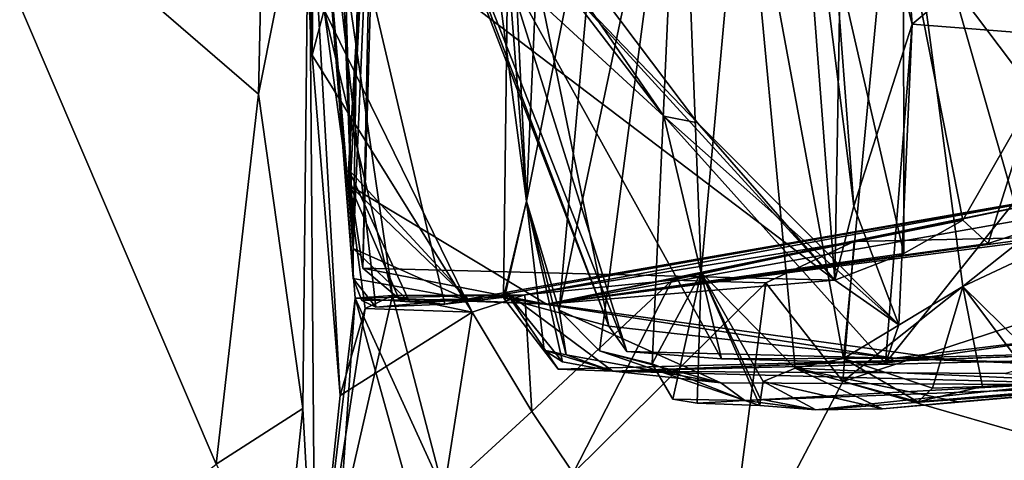
# Model space of a CAD drawing. Units: metres. Extents: x 27.06 to 30.81, y -3.03 to 4.04.
# Drawn here: x 27.55 to 27.89, y 3.25 to 3.4 of the extents above; entities that cross this region are included whole.
import ezdxf

# ---------------------------------------------------------------- set-up
doc = ezdxf.new("R2010")
doc.units = ezdxf.units.M

msp = doc.modelspace()

# ---------------------------------------------------------------- linework, layer by layer
at = {"layer": '1'}
for points in [[(27.86405, 3.7575, -1.54891), (28.24437, 3.96377, -1.54919), (27.9264, 3.01021, -1.54207)], [(27.31078, 3.28765, -1.54107), (27.3023, 3.49127, -1.54093), (27.86405, 3.7575, -1.54891)], [(27.9264, 3.01021, -1.54207), (27.31078, 3.28765, -1.54107), (27.86405, 3.7575, -1.54891)], [(27.90448, 3.59595, 11.94023), (27.85364, 3.43613, 11.80607), (27.89917, 3.37573, 11.87221)], [(27.82112, 3.53845, 11.50118), (27.84343, 3.57194, 11.41157), (27.85663, 3.39989, 11.38756)], [(27.94848, 3.47645, 11.29171), (27.85663, 3.39989, 11.38756), (27.84343, 3.57194, 11.41157)], [(27.81465, 3.50989, 11.57258), (27.82112, 3.53845, 11.50118), (27.83638, 3.33698, 11.50546)], [(27.83638, 3.33698, 11.50546), (27.82112, 3.53845, 11.50118), (27.85663, 3.39989, 11.38756)], [(27.65723, 3.51597, 11.29265), (27.66572, 3.52049, 11.55071), (27.77079, 3.36801, 11.3649)], [(27.66572, 3.52049, 11.55071), (27.73418, 3.41593, 11.63871), (27.78233, 3.36576, 11.52341)], [(27.78233, 3.36576, 11.52341), (27.77079, 3.36801, 11.3649), (27.66572, 3.52049, 11.55071)], [(27.65613, 3.51829, 12.06877), (27.66331, 3.32224, 12.05555), (27.66638, 3.50503, 11.98532)], [(27.65613, 3.51829, 12.06877), (27.65828, 3.49768, 12.16633), (27.66331, 3.32224, 12.05555)], [(27.70994, 3.50879, 10.7202), (27.69992, 3.51654, 10.72332), (27.72323, 3.33861, 10.71379)], [(27.72323, 3.33861, 10.71379), (27.69992, 3.51654, 10.72332), (27.71731, 3.46293, 10.8341)], [(27.77079, 3.36801, 11.3649), (27.71665, 3.41781, 11.24291), (27.65723, 3.51597, 11.29265)], [(27.81465, 3.50989, 11.57258), (27.82988, 3.31129, 11.75013), (27.83166, 3.41662, 11.70428)], [(27.82988, 3.31129, 11.75013), (27.81465, 3.50989, 11.57258), (27.83638, 3.33698, 11.50546)], [(27.64768, 3.49365, 12.41637), (27.64187, 3.50692, 12.45229), (27.6492, 3.38914, 12.40102)], [(27.6492, 3.38914, 12.40102), (27.64187, 3.50692, 12.45229), (27.64798, 3.46306, 12.5934)], [(27.70994, 3.50879, 10.7202), (27.72323, 3.33861, 10.71379), (27.7299, 3.48845, 10.67277)], [(27.66638, 3.50503, 11.98532), (27.66331, 3.32224, 12.05555), (27.66989, 3.47507, 11.95878)], [(27.64851, 3.50152, 12.25541), (27.66328, 3.31187, 12.11985), (27.66331, 3.32224, 12.05555)], [(27.66328, 3.31187, 12.11985), (27.64851, 3.50152, 12.25541), (27.67118, 3.30203, 12.18849)], [(27.65828, 3.49768, 12.16633), (27.64851, 3.50152, 12.25541), (27.66331, 3.32224, 12.05555)], [(27.64851, 3.50152, 12.25541), (27.67695, 3.30606, 12.3034), (27.66408, 3.30512, 12.2591)], [(27.66408, 3.30512, 12.2591), (27.69498, 3.30303, 12.22967), (27.64851, 3.50152, 12.25541)], [(27.69498, 3.30303, 12.22967), (27.67118, 3.30203, 12.18849), (27.64851, 3.50152, 12.25541)], [(27.64851, 3.50152, 12.25541), (27.65326, 3.40484, 12.30212), (27.67695, 3.30606, 12.3034)], [(27.73452, 3.30098, 10.59753), (27.74845, 3.28692, 10.55278), (27.77641, 3.49895, 10.38725)], [(27.73452, 3.30098, 10.59753), (27.77641, 3.49895, 10.38725), (27.75011, 3.47362, 10.57517)], [(27.77641, 3.49895, 10.38725), (27.74845, 3.28692, 10.55278), (27.76665, 3.2824, 10.41811)], [(27.77641, 3.49895, 10.38725), (27.76665, 3.2824, 10.41811), (27.78365, 3.31395, 10.28359)], [(27.78365, 3.31395, 10.28359), (27.79804, 3.47304, 10.25844), (27.77641, 3.49895, 10.38725)], [(27.64768, 3.49365, 12.41637), (27.6492, 3.38914, 12.40102), (27.65029, 3.49082, 12.35972)], [(27.66173, 3.34964, 11.94228), (27.66231, 3.34391, 11.89409), (27.6704, 3.49499, 11.88616)], [(27.66989, 3.47507, 11.95878), (27.66173, 3.34964, 11.94228), (27.6704, 3.49499, 11.88616)], [(27.66231, 3.34391, 11.89409), (27.66673, 3.31553, 11.81855), (27.6704, 3.49499, 11.88616)], [(27.66673, 3.31553, 11.81855), (27.67003, 3.43274, 11.74596), (27.6704, 3.49499, 11.88616)], [(27.67504, 3.49356, 11.04389), (27.6795, 3.48616, 11.12403), (27.75178, 3.29549, 11.02849)], [(27.67504, 3.49356, 11.04389), (27.75178, 3.29549, 11.02849), (27.71731, 3.46293, 10.8341)], [(27.65029, 3.49082, 12.35972), (27.6492, 3.38914, 12.40102), (27.65326, 3.40484, 12.30212)], [(27.75178, 3.29549, 11.02849), (27.6795, 3.48616, 11.12403), (27.75796, 3.28672, 11.13575)], [(27.75796, 3.28672, 11.13575), (27.6795, 3.48616, 11.12403), (27.71665, 3.41781, 11.24291)], [(27.7299, 3.48845, 10.67277), (27.72323, 3.33861, 10.71379), (27.75011, 3.47362, 10.57517)], [(27.79804, 3.47304, 10.25844), (27.8329, 3.2843, 10.03703), (27.85152, 3.4797, 9.94372)], [(27.8329, 3.2843, 10.03703), (27.87416, 3.30913, 9.80966), (27.85152, 3.4797, 9.94372)], [(27.85152, 3.4797, 9.94372), (27.8972, 3.32001, 9.70387), (27.90773, 3.47074, 9.66106)], [(27.8972, 3.32001, 9.70387), (27.85152, 3.4797, 9.94372), (27.87416, 3.30913, 9.80966)], [(27.52059, 3.47063, 12.6485), (27.63064, 3.3757, 12.64096), (27.63276, 3.47566, 12.62733)], [(27.63276, 3.47566, 12.62733), (27.63064, 3.3757, 12.64096), (27.64798, 3.46306, 12.5934)], [(27.85663, 3.39989, 11.38756), (27.94848, 3.47645, 11.29171), (27.93607, 3.39368, 11.28466)], [(27.66331, 3.32224, 12.05555), (27.66173, 3.34964, 11.94228), (27.66989, 3.47507, 11.95878)], [(27.72323, 3.33861, 10.71379), (27.73452, 3.30098, 10.59753), (27.75011, 3.47362, 10.57517)], [(27.78365, 3.31395, 10.28359), (27.81615, 3.28098, 10.12309), (27.79804, 3.47304, 10.25844)], [(27.79804, 3.47304, 10.25844), (27.81615, 3.28098, 10.12309), (27.8329, 3.2843, 10.03703)], [(27.52059, 3.47063, 12.6485), (27.23644, 2.94012, 12.65883), (27.61599, 3.24769, 12.6481)], [(27.52059, 3.47063, 12.6485), (27.61599, 3.24769, 12.6481), (27.63064, 3.3757, 12.64096)], [(27.63064, 3.3757, 12.64096), (27.6459, 3.26699, 12.62595), (27.64798, 3.46306, 12.5934)], [(27.6459, 3.26699, 12.62595), (27.65015, 3.18895, 12.43204), (27.64798, 3.46306, 12.5934)], [(27.6492, 3.38914, 12.40102), (27.64798, 3.46306, 12.5934), (27.65888, 3.27143, 12.38998)], [(27.64798, 3.46306, 12.5934), (27.65015, 3.18895, 12.43204), (27.65888, 3.27143, 12.38998)], [(27.71525, 3.30522, 10.8233), (27.72323, 3.33861, 10.71379), (27.71731, 3.46293, 10.8341)], [(27.71525, 3.30522, 10.8233), (27.71731, 3.46293, 10.8341), (27.75178, 3.29549, 11.02849)], [(27.85364, 3.43613, 11.80607), (27.83166, 3.41662, 11.70428), (27.85367, 3.32061, 11.80876)], [(27.85364, 3.43613, 11.80607), (27.85367, 3.32061, 11.80876), (27.87416, 3.33206, 11.84775)], [(27.85364, 3.43613, 11.80607), (27.87416, 3.33206, 11.84775), (27.89917, 3.37573, 11.87221)], [(27.67003, 3.43274, 11.74596), (27.66673, 3.31553, 11.81855), (27.82988, 3.31129, 11.75013)], [(27.73418, 3.41593, 11.63871), (27.67003, 3.43274, 11.74596), (27.82988, 3.31129, 11.75013)], [(27.79065, 3.28416, 11.23039), (27.75796, 3.28672, 11.13575), (27.71665, 3.41781, 11.24291)], [(27.77079, 3.36801, 11.3649), (27.79065, 3.28416, 11.23039), (27.71665, 3.41781, 11.24291)], [(27.73418, 3.41593, 11.63871), (27.82988, 3.31129, 11.75013), (27.78233, 3.36576, 11.52341)], [(27.83166, 3.41662, 11.70428), (27.82988, 3.31129, 11.75013), (27.85367, 3.32061, 11.80876)], [(27.65326, 3.40484, 12.30212), (27.6492, 3.38914, 12.40102), (27.7045, 3.30028, 12.36313)], [(27.65326, 3.40484, 12.30212), (27.66751, 3.30157, 12.35909), (27.67695, 3.30606, 12.3034)], [(27.65326, 3.40484, 12.30212), (27.7045, 3.30028, 12.36313), (27.66751, 3.30157, 12.35909)], [(27.85204, 3.29585, 11.41355), (27.83638, 3.33698, 11.50546), (27.85663, 3.39989, 11.38756)], [(27.85204, 3.29585, 11.41355), (27.85663, 3.39989, 11.38756), (27.84738, 3.28266, 11.28872)], [(27.85663, 3.39989, 11.38756), (27.93607, 3.39368, 11.28466), (27.84738, 3.28266, 11.28872)], [(27.91118, 3.2918, 11.27764), (27.84738, 3.28266, 11.28872), (27.93607, 3.39368, 11.28466)], [(27.6492, 3.38914, 12.40102), (27.65888, 3.27143, 12.38998), (27.7045, 3.30028, 12.36313)], [(27.63064, 3.3757, 12.64096), (27.61599, 3.24769, 12.6481), (27.6459, 3.26699, 12.62595)], [(27.87416, 3.33206, 11.84775), (27.88292, 3.32405, 11.88602), (27.89917, 3.37573, 11.87221)], [(27.89917, 3.37573, 11.87221), (27.88292, 3.32405, 11.88602), (27.92337, 3.33727, 11.90076)], [(27.84738, 3.28266, 11.28872), (27.77079, 3.36801, 11.3649), (27.85204, 3.29585, 11.41355)], [(27.77079, 3.36801, 11.3649), (27.84738, 3.28266, 11.28872), (27.79065, 3.28416, 11.23039)], [(27.78233, 3.36576, 11.52341), (27.85204, 3.29585, 11.41355), (27.77079, 3.36801, 11.3649)], [(27.85204, 3.29585, 11.41355), (27.78233, 3.36576, 11.52341), (27.82988, 3.31129, 11.75013)], [(27.66231, 3.34391, 11.89409), (27.66173, 3.34964, 11.94228), (27.70353, 3.30436, 11.94628)], [(27.66173, 3.34964, 11.94228), (27.68276, 3.30382, 12.02158), (27.70353, 3.30436, 11.94628)], [(27.66173, 3.34964, 11.94228), (27.66331, 3.32224, 12.05555), (27.68276, 3.30382, 12.02158)], [(27.66673, 3.31553, 11.81855), (27.66231, 3.34391, 11.89409), (27.67915, 3.30496, 11.87407)], [(27.66231, 3.34391, 11.89409), (27.70353, 3.30436, 11.94628), (27.73018, 3.30301, 11.88809)], [(27.73018, 3.30301, 11.88809), (27.67915, 3.30496, 11.87407), (27.66231, 3.34391, 11.89409)], [(27.70353, 3.30436, 11.94628), (27.70265, 3.30473, 12.09459), (27.93391, 3.34505, 12.46266)], [(27.70265, 3.30473, 12.09459), (27.72263, 3.30633, 12.34853), (27.93391, 3.34505, 12.46266)], [(27.73018, 3.30301, 11.88809), (27.70353, 3.30436, 11.94628), (27.93391, 3.34505, 12.46266)], [(27.93391, 3.34505, 12.46266), (27.72263, 3.30633, 12.34853), (27.83655, 3.32475, 12.42204)], [(27.73018, 3.30301, 11.88809), (27.93391, 3.34505, 12.46266), (27.95957, 3.33409, 11.97908)], [(27.83655, 3.32475, 12.42204), (27.89533, 3.32594, 12.48172), (27.93391, 3.34505, 12.46266)], [(27.71612, 3.30736, 10.75826), (27.72323, 3.33861, 10.71379), (27.71525, 3.30522, 10.8233)], [(27.72323, 3.33861, 10.71379), (27.71612, 3.30736, 10.75826), (27.73574, 3.28312, 10.72439)], [(27.72941, 3.28713, 10.70584), (27.72323, 3.33861, 10.71379), (27.73574, 3.28312, 10.72439)], [(27.72323, 3.33861, 10.71379), (27.72941, 3.28713, 10.70584), (27.73702, 3.28552, 10.65924)], [(27.73452, 3.30098, 10.59753), (27.72323, 3.33861, 10.71379), (27.73702, 3.28552, 10.65924)], [(27.88292, 3.32405, 11.88602), (27.73018, 3.30301, 11.88809), (27.92337, 3.33727, 11.90076)], [(27.92337, 3.33727, 11.90076), (27.73018, 3.30301, 11.88809), (27.93206, 3.32938, 11.93906)], [(27.82988, 3.31129, 11.75013), (27.83638, 3.33698, 11.50546), (27.85204, 3.29585, 11.41355)], [(27.93206, 3.32938, 11.93906), (27.73018, 3.30301, 11.88809), (27.95957, 3.33409, 11.97908)], [(27.85367, 3.32061, 11.80876), (27.73018, 3.30301, 11.88809), (27.87416, 3.33206, 11.84775)], [(27.87416, 3.33206, 11.84775), (27.73018, 3.30301, 11.88809), (27.88292, 3.32405, 11.88602)], [(27.83655, 3.32475, 12.42204), (27.83266, 3.2763, 12.47669), (27.89533, 3.32594, 12.48172)], [(27.89533, 3.32594, 12.48172), (27.83266, 3.2763, 12.47669), (27.93338, 3.30922, 12.51776)], [(27.72263, 3.30633, 12.34853), (27.77363, 3.31132, 12.39812), (27.83655, 3.32475, 12.42204)], [(27.77363, 3.31132, 12.39812), (27.806, 3.31047, 12.435), (27.83655, 3.32475, 12.42204)], [(27.83655, 3.32475, 12.42204), (27.806, 3.31047, 12.435), (27.83266, 3.2763, 12.47669)], [(27.66331, 3.32224, 12.05555), (27.66328, 3.31187, 12.11985), (27.70265, 3.30473, 12.09459)], [(27.68276, 3.30382, 12.02158), (27.66331, 3.32224, 12.05555), (27.70265, 3.30473, 12.09459)], [(27.82988, 3.31129, 11.75013), (27.73018, 3.30301, 11.88809), (27.85367, 3.32061, 11.80876)], [(27.89285, 3.28398, 9.77535), (27.8972, 3.32001, 9.70387), (27.87416, 3.30913, 9.80966)], [(27.66673, 3.31553, 11.81855), (27.67915, 3.30496, 11.87407), (27.73018, 3.30301, 11.88809)], [(27.66673, 3.31553, 11.81855), (27.73018, 3.30301, 11.88809), (27.82988, 3.31129, 11.75013)], [(27.78365, 3.31395, 10.28359), (27.76665, 3.2824, 10.41811), (27.77385, 3.27018, 10.38222)], [(27.78365, 3.31395, 10.28359), (27.77385, 3.27018, 10.38222), (27.78225, 3.26878, 10.3358)], [(27.78365, 3.31395, 10.28359), (27.78225, 3.26878, 10.3358), (27.80395, 3.26806, 10.30495)], [(27.80507, 3.27634, 10.17769), (27.78365, 3.31395, 10.28359), (27.80417, 3.27018, 10.24009)], [(27.78365, 3.31395, 10.28359), (27.80507, 3.27634, 10.17769), (27.81615, 3.28098, 10.12309)], [(27.80395, 3.26806, 10.30495), (27.80417, 3.27018, 10.24009), (27.78365, 3.31395, 10.28359)], [(27.66631, 3.30426, 12.14842), (27.66328, 3.31187, 12.11985), (27.67118, 3.30203, 12.18849)], [(27.66328, 3.31187, 12.11985), (27.66631, 3.30426, 12.14842), (27.70265, 3.30473, 12.09459)], [(27.72263, 3.30633, 12.34853), (27.72513, 3.26594, 12.41199), (27.77363, 3.31132, 12.39812)], [(27.72513, 3.26594, 12.41199), (27.73943, 3.24462, 12.42467), (27.77363, 3.31132, 12.39812)], [(27.77363, 3.31132, 12.39812), (27.73943, 3.24462, 12.42467), (27.806, 3.31047, 12.435)], [(27.73943, 3.24462, 12.42467), (27.7914, 3.19779, 12.45468), (27.806, 3.31047, 12.435)], [(27.83266, 3.2763, 12.47669), (27.806, 3.31047, 12.435), (27.7914, 3.19779, 12.45468)], [(27.83266, 3.2763, 12.47669), (28.0126, 3.22421, 12.56679), (27.93338, 3.30922, 12.51776)], [(27.87416, 3.30913, 9.80966), (27.8329, 3.2843, 10.03703), (27.86361, 3.27405, 9.91857)], [(27.87416, 3.30913, 9.80966), (27.86361, 3.27405, 9.91857), (27.8809, 3.27462, 9.84438)], [(27.89285, 3.28398, 9.77535), (27.87416, 3.30913, 9.80966), (27.90758, 3.27633, 9.81211)], [(27.87416, 3.30913, 9.80966), (27.8809, 3.27462, 9.84438), (27.90758, 3.27633, 9.81211)], [(27.66751, 3.30157, 12.35909), (27.65015, 3.18895, 12.43204), (27.67695, 3.30606, 12.3034)], [(27.67695, 3.30606, 12.3034), (27.65015, 3.18895, 12.43204), (27.66408, 3.30512, 12.2591)], [(27.69498, 3.30303, 12.22967), (27.66408, 3.30512, 12.2591), (27.72263, 3.30633, 12.34853)], [(27.72263, 3.30633, 12.34853), (27.66408, 3.30512, 12.2591), (27.67695, 3.30606, 12.3034)], [(27.66408, 3.30512, 12.2591), (27.69462, 3.23803, 12.39221), (27.67695, 3.30606, 12.3034)], [(27.7045, 3.30028, 12.36313), (27.72263, 3.30633, 12.34853), (27.67695, 3.30606, 12.3034)], [(27.69462, 3.23803, 12.39221), (27.7045, 3.30028, 12.36313), (27.67695, 3.30606, 12.3034)], [(27.69498, 3.30303, 12.22967), (27.72263, 3.30633, 12.34853), (27.70265, 3.30473, 12.09459)], [(27.7045, 3.30028, 12.36313), (27.72513, 3.26594, 12.41199), (27.72263, 3.30633, 12.34853)], [(27.71612, 3.30736, 10.75826), (27.71525, 3.30522, 10.8233), (27.7342, 3.28056, 10.7896)], [(27.73574, 3.28312, 10.72439), (27.71612, 3.30736, 10.75826), (27.75313, 3.27994, 10.75702)], [(27.75313, 3.27994, 10.75702), (27.71612, 3.30736, 10.75826), (27.7342, 3.28056, 10.7896)], [(27.65015, 3.18895, 12.43204), (27.65606, 3.19017, 12.36804), (27.66408, 3.30512, 12.2591)], [(27.65606, 3.19017, 12.36804), (27.6956, 3.19177, 12.39537), (27.66408, 3.30512, 12.2591)], [(27.6956, 3.19177, 12.39537), (27.69462, 3.23803, 12.39221), (27.66408, 3.30512, 12.2591)], [(27.66631, 3.30426, 12.14842), (27.67118, 3.30203, 12.18849), (27.70265, 3.30473, 12.09459)], [(27.67118, 3.30203, 12.18849), (27.69498, 3.30303, 12.22967), (27.70265, 3.30473, 12.09459)], [(27.68276, 3.30382, 12.02158), (27.70265, 3.30473, 12.09459), (27.70353, 3.30436, 11.94628)], [(27.7342, 3.28056, 10.7896), (27.71525, 3.30522, 10.8233), (27.86843, 3.28406, 10.81066)], [(27.71525, 3.30522, 10.8233), (27.75178, 3.29549, 11.02849), (27.85046, 3.28443, 11.08668)], [(27.71525, 3.30522, 10.8233), (27.85046, 3.28443, 11.08668), (27.86843, 3.28406, 10.81066)], [(27.65888, 3.27143, 12.38998), (27.65015, 3.18895, 12.43204), (27.66751, 3.30157, 12.35909)], [(27.65888, 3.27143, 12.38998), (27.66751, 3.30157, 12.35909), (27.7045, 3.30028, 12.36313)], [(27.7045, 3.30028, 12.36313), (27.69462, 3.23803, 12.39221), (27.72513, 3.26594, 12.41199)], [(27.73452, 3.30098, 10.59753), (27.73702, 3.28552, 10.65924), (27.79041, 3.27583, 10.58946)], [(27.74845, 3.28692, 10.55278), (27.73452, 3.30098, 10.59753), (27.79041, 3.27583, 10.58946)], [(27.75178, 3.29549, 11.02849), (27.75796, 3.28672, 11.13575), (27.85046, 3.28443, 11.08668)], [(27.85046, 3.28443, 11.08668), (27.84738, 3.28266, 11.28872), (27.91118, 3.2918, 11.27764)], [(28.09453, 3.27638, 11.01314), (27.85046, 3.28443, 11.08668), (27.91118, 3.2918, 11.27764)], [(27.28964, 3.15297, -1.53255), (27.31078, 3.28765, -1.54107), (27.9264, 3.01021, -1.54207)], [(27.72941, 3.28713, 10.70584), (27.73574, 3.28312, 10.72439), (27.75313, 3.27994, 10.75702)], [(27.73702, 3.28552, 10.65924), (27.72941, 3.28713, 10.70584), (27.75313, 3.27994, 10.75702)], [(27.73702, 3.28552, 10.65924), (27.75313, 3.27994, 10.75702), (27.79041, 3.27583, 10.58946)], [(27.76665, 3.2824, 10.41811), (27.74845, 3.28692, 10.55278), (27.79878, 3.26978, 10.41522)], [(27.74845, 3.28692, 10.55278), (27.79041, 3.27583, 10.58946), (27.79878, 3.26978, 10.41522)], [(27.90447, 3.28365, 10.70046), (27.75313, 3.27994, 10.75702), (27.90747, 3.28555, 10.7414)], [(27.90747, 3.28555, 10.7414), (27.75313, 3.27994, 10.75702), (27.86843, 3.28406, 10.81066)], [(27.75796, 3.28672, 11.13575), (27.79065, 3.28416, 11.23039), (27.85046, 3.28443, 11.08668)], [(27.86843, 3.28406, 10.81066), (27.85046, 3.28443, 11.08668), (27.94468, 3.28691, 10.74813)], [(27.94468, 3.28691, 10.74813), (27.85046, 3.28443, 11.08668), (28.01634, 3.27774, 10.89654)], [(27.94468, 3.28691, 10.74813), (27.90747, 3.28555, 10.7414), (27.86843, 3.28406, 10.81066)], [(27.75313, 3.27994, 10.75702), (27.7342, 3.28056, 10.7896), (27.86843, 3.28406, 10.81066)], [(27.88886, 3.27904, 10.66285), (27.75313, 3.27994, 10.75702), (27.90447, 3.28365, 10.70046)], [(27.77385, 3.27018, 10.38222), (27.76665, 3.2824, 10.41811), (27.79878, 3.26978, 10.41522)], [(27.85046, 3.28443, 11.08668), (27.79065, 3.28416, 11.23039), (27.84738, 3.28266, 11.28872)], [(27.8329, 3.2843, 10.03703), (27.81615, 3.28098, 10.12309), (27.85859, 3.26932, 10.06583)], [(27.86361, 3.27405, 9.91857), (27.8329, 3.2843, 10.03703), (27.85859, 3.26932, 10.06583)], [(28.01634, 3.27774, 10.89654), (27.85046, 3.28443, 11.08668), (28.09453, 3.27638, 11.01314)], [(27.79041, 3.27583, 10.58946), (27.75313, 3.27994, 10.75702), (27.93752, 3.27502, 10.42528)], [(27.93752, 3.27502, 10.42528), (27.75313, 3.27994, 10.75702), (27.88886, 3.27904, 10.66285)], [(27.81615, 3.28098, 10.12309), (27.80507, 3.27634, 10.17769), (27.84636, 3.26689, 10.18044)], [(27.81615, 3.28098, 10.12309), (27.84636, 3.26689, 10.18044), (27.87251, 3.26928, 10.14951)], [(27.85859, 3.26932, 10.06583), (27.81615, 3.28098, 10.12309), (27.94246, 3.2753, 10.12572)], [(27.81615, 3.28098, 10.12309), (27.87251, 3.26928, 10.14951), (27.94246, 3.2753, 10.12572)], [(27.79878, 3.26978, 10.41522), (27.79041, 3.27583, 10.58946), (27.93752, 3.27502, 10.42528)], [(27.83266, 3.2763, 12.47669), (27.7914, 3.19779, 12.45468), (28.0126, 3.22421, 12.56679)], [(27.82331, 3.26648, 10.21193), (27.79878, 3.26978, 10.41522), (27.90935, 3.27576, 10.26004)], [(27.79878, 3.26978, 10.41522), (27.93752, 3.27502, 10.42528), (27.90935, 3.27576, 10.26004)], [(27.80507, 3.27634, 10.17769), (27.80417, 3.27018, 10.24009), (27.82331, 3.26648, 10.21193)], [(27.80507, 3.27634, 10.17769), (27.82331, 3.26648, 10.21193), (27.84636, 3.26689, 10.18044)], [(27.82331, 3.26648, 10.21193), (27.90935, 3.27576, 10.26004), (27.94246, 3.2753, 10.12572)], [(27.84636, 3.26689, 10.18044), (27.82331, 3.26648, 10.21193), (27.94246, 3.2753, 10.12572)], [(27.87251, 3.26928, 10.14951), (27.84636, 3.26689, 10.18044), (27.94246, 3.2753, 10.12572)], [(27.8809, 3.27462, 9.84438), (27.85859, 3.26932, 10.06583), (27.95762, 3.27765, 9.88253)], [(27.95762, 3.27765, 9.88253), (27.85859, 3.26932, 10.06583), (27.93697, 3.27478, 10.03999)], [(27.85859, 3.26932, 10.06583), (27.94246, 3.2753, 10.12572), (27.93697, 3.27478, 10.03999)], [(27.90758, 3.27633, 9.81211), (27.8809, 3.27462, 9.84438), (27.95762, 3.27765, 9.88253)], [(27.86361, 3.27405, 9.91857), (27.85859, 3.26932, 10.06583), (27.8809, 3.27462, 9.84438)], [(27.78225, 3.26878, 10.3358), (27.77385, 3.27018, 10.38222), (27.79878, 3.26978, 10.41522)], [(27.80395, 3.26806, 10.30495), (27.78225, 3.26878, 10.3358), (27.79878, 3.26978, 10.41522)], [(27.80395, 3.26806, 10.30495), (27.79878, 3.26978, 10.41522), (27.82331, 3.26648, 10.21193)], [(27.82331, 3.26648, 10.21193), (27.80417, 3.27018, 10.24009), (27.80395, 3.26806, 10.30495)], [(27.61599, 3.24769, 12.6481), (27.63908, 3.20243, 12.63647), (27.6459, 3.26699, 12.62595)], [(27.6459, 3.26699, 12.62595), (27.63908, 3.20243, 12.63647), (27.65015, 3.18895, 12.43204)], [(27.69462, 3.23803, 12.39221), (27.73943, 3.24462, 12.42467), (27.72513, 3.26594, 12.41199)]]:
    msp.add_3dface(points, dxfattribs=at)

doc.saveas('drawing.dxf')
